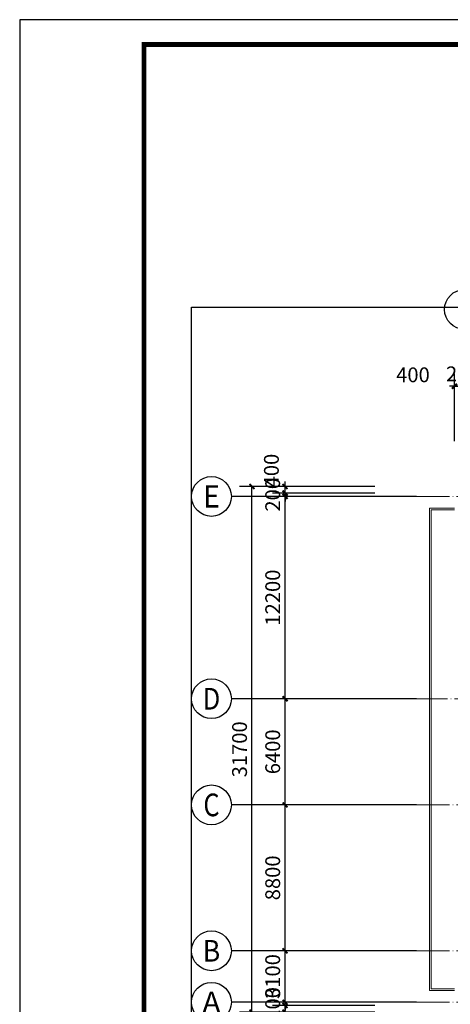
# Model space of a CAD drawing. Units: millimetres. Extents: x 686799 to 812799, y -212469 to -123369.
# Drawn here: x 686799 to 712782, y -182744 to -123369 of the extents above; entities that cross this region are included whole.
import ezdxf
from ezdxf.enums import TextEntityAlignment as Align

# ---------------------------------------------------------------- set-up
doc = ezdxf.new("R2010")
doc.units = ezdxf.units.MM
doc.header["$LTSCALE"] = 1000
doc.linetypes.add('DOTE', pattern=[2.42, 2, -0.2, 0.02, -0.2])
doc.layers.get('0').update_dxf_attribs({"lineweight": 25})
doc.layers.add('AXIS_TEXT', color=7, linetype='Continuous')
doc.layers.add('C-TK', color=7, linetype='Continuous')
for name, color, linetype, lineweight in [('AXIS_轴标', 3, 'Continuous', 25), ('AXIS_轴标文字', 7, 'Continuous', 25), ('DOTE_轴线', 1, 'DOTE', 13), ('PUB_图框', 145, 'Continuous', 25), ('RAIL_扶手栏杆', 191, 'Continuous', 13)]:
    doc.layers.add(name, color=color, linetype=linetype, lineweight=lineweight)
doc.styles.add('_TCH_AXIS', font='COMPLEX', dxfattribs={"bigfont": 'GBCBIG'})
doc.styles.add('_TCH_DIM_T3', font='SIMPLEX', dxfattribs={"width": 0.7, "bigfont": 'GBHZFS'})
doc.styles.add('COMPLEX', font='COMPLEX')
doc.styles.add('图框黑体', font='STXIHEI.TTF')
doc.dimstyles.new('_TCH_ARCH&&300', dxfattribs={"dimtxt": 892.5, "dimasz": 300, "dimexe": 750, "dimexo": 900, "dimgap": 300, "dimtad": 1, "dimdec": 0, "dimzin": 0, "dimdsep": 46, "dimtxsty": '_TCH_DIM_T3', "dimblk": 'ARCHTICK', "dimcen": 0.09, "dimazin": 2, "dimtfac": 1, "dimtdec": 0, "dimtix": 1, "dimtmove": 2, "dimatfit": 3, "dimfxl": 1, "dimtolj": 1, "dimtzin": 0, "dimarcsym": 0})

# ---------------------------------------------------------------- blocks, each defined once
blk = doc.blocks.new('JND-A3')
blk.add_lwpolyline([(0, 0), (42000, 0), (42000, 0), (42000, 29700), (0, 29700), (0, 0)])
at = {"const_width": 100}
blk.add_lwpolyline([(2500, 500), (41500, 500), (41500, 29200), (2500, 29200)], close=True, dxfattribs=at)
at = {"style": '图框黑体', "width": 0.85}
for tag, p, height in [('合作单位_001', (38754, 23531), 179), ('建设单位_001', (38419, 6158), 215), ('项目名称_001', (38418, 5009), 215), ('子项名称_001', (38418, 3861), 215), ('图名_001', (38676, 2713), 215)]:
    blk.add_attdef(tag, p, '', height=height, dxfattribs=at)
for tag, p in [('工程号', (37860, 1941)), ('时间', (37860, 1367)), ('专业', (40528, 1367)), ('图号', (40549, 794))]:
    blk.add_attdef(tag, text='', height=179, dxfattribs=at).set_placement(p, align=Align.MIDDLE)
blk = doc.blocks.new('_ArchTick')
at = {"color": 0, "linetype": 'ByBlock', "const_width": 0.4}
blk.add_lwpolyline([(-0.5, -0.5), (0.5, 0.5)], dxfattribs=at)
blk = doc.blocks.new('*D55')
at = {"layer": 'AXIS_轴标', "color": 0, "lineweight": -2}
for p, q in [((708235, -151519), (700062, -151519)), ((700812, -183219), (700812, -151519)), ((708235, -183219), (700062, -183219))]:
    blk.add_line(p, q, dxfattribs=at)
at = {"layer": 'Defpoints', "color": 0}
for p in [(700812, -151519), (709135, -151519), (709135, -183219)]:
    blk.add_point(p, dxfattribs=at)
at = {"layer": 'AXIS_轴标', "color": 0, "lineweight": -2, "xscale": 300, "yscale": 300, "zscale": 300}
for p, rotation in [((700812, -151519), 90), ((700812, -183219), 270)]:
    blk.add_blockref('_ArchTick', p, dxfattribs=dict(at, rotation=rotation))
at = {"layer": 'AXIS_轴标', "color": 0, "insert": (700066, -167369), "char_height": 892.5, "attachment_point": 5, "rotation": 90, "style": '_TCH_DIM_T3'}
blk.add_mtext('\\A1;31700', dxfattribs=at)
blk = doc.blocks.new('*D79')
at = {"layer": 'AXIS_轴标', "color": 0, "lineweight": -2}
for p, q in [((713033, -148784), (713033, -144721)), ((713433, -148784), (713433, -144721)), ((713033, -145471), (712733, -145471)), ((713033, -145471), (713433, -145471)), ((713433, -145471), (713733, -145471))]:
    blk.add_line(p, q, dxfattribs=at)
at = {"layer": 'Defpoints', "color": 0}
for p in [(713433, -145471), (713033, -149684), (713433, -149684)]:
    blk.add_point(p, dxfattribs=at)
at = {"layer": 'AXIS_轴标', "color": 0, "lineweight": -2, "xscale": 300, "yscale": 300, "zscale": 300}
blk.add_blockref('_ArchTick', (713033, -145471), dxfattribs=at)
at = {"layer": 'AXIS_轴标', "color": 0, "lineweight": -2, "xscale": 300, "yscale": 300, "zscale": 300, "rotation": 180}
blk.add_blockref('_ArchTick', (713433, -145471), dxfattribs=at)
at = {"layer": 'AXIS_轴标', "color": 0, "insert": (710528, -144784), "char_height": 892.5, "attachment_point": 5, "style": '_TCH_DIM_T3'}
blk.add_mtext('\\A1;400', dxfattribs=at)
blk = doc.blocks.new('*D80')
at = {"layer": 'AXIS_轴标', "color": 0, "lineweight": -2}
for p, q in [((713433, -148784), (713433, -144721)), ((713633, -148784), (713633, -144721)), ((713433, -145471), (713133, -145471)), ((713433, -145471), (713633, -145471)), ((713633, -145471), (713933, -145471))]:
    blk.add_line(p, q, dxfattribs=at)
at = {"layer": 'Defpoints', "color": 0}
for p in [(713633, -145471), (713433, -149684), (713633, -149684)]:
    blk.add_point(p, dxfattribs=at)
at = {"layer": 'AXIS_轴标', "color": 0, "lineweight": -2, "xscale": 300, "yscale": 300, "zscale": 300}
blk.add_blockref('_ArchTick', (713433, -145471), dxfattribs=at)
at = {"layer": 'AXIS_轴标', "color": 0, "lineweight": -2, "xscale": 300, "yscale": 300, "zscale": 300, "rotation": 180}
blk.add_blockref('_ArchTick', (713633, -145471), dxfattribs=at)
at = {"layer": 'AXIS_轴标', "color": 0, "insert": (713533, -144725), "char_height": 892.5, "attachment_point": 5, "style": '_TCH_DIM_T3'}
blk.add_mtext('\\A1;200', dxfattribs=at)
blk = doc.blocks.new('*D54')
at = {"layer": 'AXIS_轴标', "color": 0, "lineweight": -2}
for p, q in [((708235, -182819), (702062, -182819)), ((702812, -182819), (702812, -182519)), ((702812, -183219), (702812, -182819)), ((708235, -183219), (702062, -183219)), ((702812, -183219), (702812, -183519))]:
    blk.add_line(p, q, dxfattribs=at)
at = {"layer": 'Defpoints', "color": 0}
for p in [(702812, -182819), (709135, -182819), (709135, -183219)]:
    blk.add_point(p, dxfattribs=at)
at = {"layer": 'AXIS_轴标', "color": 0, "lineweight": -2, "xscale": 300, "yscale": 300, "zscale": 300}
for p, rotation in [((702812, -182819), 270), ((702812, -183219), 90)]:
    blk.add_blockref('_ArchTick', p, dxfattribs=dict(at, rotation=rotation))
at = {"layer": 'AXIS_轴标', "color": 0, "insert": (701987, -184191), "char_height": 892.5, "attachment_point": 5, "rotation": 90, "style": '_TCH_DIM_T3'}
blk.add_mtext('\\A1;400', dxfattribs=at)
blk = doc.blocks.new('*D53')
at = {"layer": 'AXIS_轴标', "color": 0, "lineweight": -2}
for p, q in [((708235, -182619), (702062, -182619)), ((708235, -182819), (702062, -182819)), ((702812, -182619), (702812, -182319)), ((702812, -182819), (702812, -182619)), ((702812, -182819), (702812, -183119))]:
    blk.add_line(p, q, dxfattribs=at)
at = {"layer": 'Defpoints', "color": 0}
for p in [(702812, -182619), (709135, -182619), (709135, -182819)]:
    blk.add_point(p, dxfattribs=at)
at = {"layer": 'AXIS_轴标', "color": 0, "lineweight": -2, "xscale": 300, "yscale": 300, "zscale": 300}
for p, rotation in [((702812, -182619), 270), ((702812, -182819), 90)]:
    blk.add_blockref('_ArchTick', p, dxfattribs=dict(at, rotation=rotation))
at = {"layer": 'AXIS_轴标', "color": 0, "insert": (702066, -182719), "char_height": 892.5, "attachment_point": 5, "rotation": 90, "style": '_TCH_DIM_T3'}
blk.add_mtext('\\A1;200', dxfattribs=at)
blk = doc.blocks.new('*D52')
at = {"layer": 'AXIS_轴标', "color": 0, "lineweight": -2}
for p, q in [((708235, -179519), (702062, -179519)), ((702812, -182619), (702812, -179519)), ((708235, -182619), (702062, -182619))]:
    blk.add_line(p, q, dxfattribs=at)
at = {"layer": 'Defpoints', "color": 0}
for p in [(702812, -179519), (709135, -179519), (709135, -182619)]:
    blk.add_point(p, dxfattribs=at)
at = {"layer": 'AXIS_轴标', "color": 0, "lineweight": -2, "xscale": 300, "yscale": 300, "zscale": 300}
for p, rotation in [((702812, -179519), 90), ((702812, -182619), 270)]:
    blk.add_blockref('_ArchTick', p, dxfattribs=dict(at, rotation=rotation))
at = {"layer": 'AXIS_轴标', "color": 0, "insert": (702066, -181069), "char_height": 892.5, "attachment_point": 5, "rotation": 90, "style": '_TCH_DIM_T3'}
blk.add_mtext('\\A1;3100', dxfattribs=at)
blk = doc.blocks.new('*D51')
at = {"layer": 'AXIS_轴标', "color": 0, "lineweight": -2}
for p, q in [((708235, -170719), (702062, -170719)), ((702812, -179519), (702812, -170719)), ((708235, -179519), (702062, -179519))]:
    blk.add_line(p, q, dxfattribs=at)
at = {"layer": 'Defpoints', "color": 0}
for p in [(702812, -170719), (709135, -170719), (709135, -179519)]:
    blk.add_point(p, dxfattribs=at)
at = {"layer": 'AXIS_轴标', "color": 0, "lineweight": -2, "xscale": 300, "yscale": 300, "zscale": 300}
for p, rotation in [((702812, -170719), 90), ((702812, -179519), 270)]:
    blk.add_blockref('_ArchTick', p, dxfattribs=dict(at, rotation=rotation))
at = {"layer": 'AXIS_轴标', "color": 0, "insert": (702066, -175119), "char_height": 892.5, "attachment_point": 5, "rotation": 90, "style": '_TCH_DIM_T3'}
blk.add_mtext('\\A1;8800', dxfattribs=at)
blk = doc.blocks.new('*D50')
at = {"layer": 'AXIS_轴标', "color": 0, "lineweight": -2}
for p, q in [((708235, -164319), (702062, -164319)), ((702812, -170719), (702812, -164319)), ((708235, -170719), (702062, -170719))]:
    blk.add_line(p, q, dxfattribs=at)
at = {"layer": 'Defpoints', "color": 0}
for p in [(702812, -164319), (709135, -164319), (709135, -170719)]:
    blk.add_point(p, dxfattribs=at)
at = {"layer": 'AXIS_轴标', "color": 0, "lineweight": -2, "xscale": 300, "yscale": 300, "zscale": 300}
for p, rotation in [((702812, -164319), 90), ((702812, -170719), 270)]:
    blk.add_blockref('_ArchTick', p, dxfattribs=dict(at, rotation=rotation))
at = {"layer": 'AXIS_轴标', "color": 0, "insert": (702066, -167519), "char_height": 892.5, "attachment_point": 5, "rotation": 90, "style": '_TCH_DIM_T3'}
blk.add_mtext('\\A1;6400', dxfattribs=at)
blk = doc.blocks.new('*D49')
at = {"layer": 'AXIS_轴标', "color": 0, "lineweight": -2}
for p, q in [((708235, -152119), (702062, -152119)), ((702812, -164319), (702812, -152119)), ((708235, -164319), (702062, -164319))]:
    blk.add_line(p, q, dxfattribs=at)
at = {"layer": 'Defpoints', "color": 0}
for p in [(702812, -152119), (709135, -152119), (709135, -164319)]:
    blk.add_point(p, dxfattribs=at)
at = {"layer": 'AXIS_轴标', "color": 0, "lineweight": -2, "xscale": 300, "yscale": 300, "zscale": 300}
for p, rotation in [((702812, -152119), 90), ((702812, -164319), 270)]:
    blk.add_blockref('_ArchTick', p, dxfattribs=dict(at, rotation=rotation))
at = {"layer": 'AXIS_轴标', "color": 0, "insert": (702066, -158219), "char_height": 892.5, "attachment_point": 5, "rotation": 90, "style": '_TCH_DIM_T3'}
blk.add_mtext('\\A1;12200', dxfattribs=at)
blk = doc.blocks.new('*D48')
at = {"layer": 'AXIS_轴标', "color": 0, "lineweight": -2}
for p, q in [((708235, -151919), (702062, -151919)), ((702812, -151919), (702812, -151619)), ((702812, -152119), (702812, -151919)), ((708235, -152119), (702062, -152119)), ((702812, -152119), (702812, -152419))]:
    blk.add_line(p, q, dxfattribs=at)
at = {"layer": 'Defpoints', "color": 0}
for p in [(702812, -151919), (709135, -151919), (709135, -152119)]:
    blk.add_point(p, dxfattribs=at)
at = {"layer": 'AXIS_轴标', "color": 0, "lineweight": -2, "xscale": 300, "yscale": 300, "zscale": 300}
for p, rotation in [((702812, -151919), 270), ((702812, -152119), 90)]:
    blk.add_blockref('_ArchTick', p, dxfattribs=dict(at, rotation=rotation))
at = {"layer": 'AXIS_轴标', "color": 0, "insert": (702066, -152019), "char_height": 892.5, "attachment_point": 5, "rotation": 90, "style": '_TCH_DIM_T3'}
blk.add_mtext('\\A1;200', dxfattribs=at)
blk = doc.blocks.new('*D47')
at = {"layer": 'AXIS_轴标', "color": 0, "lineweight": -2}
for p, q in [((702812, -151519), (702812, -151219)), ((708235, -151519), (702062, -151519)), ((708235, -151919), (702062, -151919)), ((702812, -151919), (702812, -151519)), ((702812, -151919), (702812, -152219))]:
    blk.add_line(p, q, dxfattribs=at)
at = {"layer": 'Defpoints', "color": 0}
for p in [(702812, -151519), (709135, -151519), (709135, -151919)]:
    blk.add_point(p, dxfattribs=at)
at = {"layer": 'AXIS_轴标', "color": 0, "lineweight": -2, "xscale": 300, "yscale": 300, "zscale": 300}
for p, rotation in [((702812, -151519), 270), ((702812, -151919), 90)]:
    blk.add_blockref('_ArchTick', p, dxfattribs=dict(at, rotation=rotation))
at = {"layer": 'AXIS_轴标', "color": 0, "insert": (701987, -150557), "char_height": 892.5, "attachment_point": 5, "rotation": 90, "style": '_TCH_DIM_T3'}
blk.add_mtext('\\A1;400', dxfattribs=at)
blk = doc.blocks.new('_AXISO')
blk.add_circle((0, 0), 0.5)
at = {"layer": 'AXIS_TEXT', "style": 'COMPLEX', "width": 1.041667}
blk.add_attdef('A', text='', height=0.56, dxfattribs=at).set_placement((-0.25, -0.28), (0.25, -0.28), align=Align.FIT)

msp = doc.modelspace()

# ---------------------------------------------------------------- linework, layer by layer
at = {"layer": 'AXIS_轴标'}
for p, q in [((710733.4, -152118.9), (699570.6, -152118.9)), ((710733.4, -164318.9), (699570.6, -164318.9)), ((710733.4, -170718.9), (699570.6, -170718.9)), ((710733.4, -179518.9), (699570.6, -179518.9)), ((710733.4, -182618.9), (699570.6, -182618.9))]:
    msp.add_line(p, q, dxfattribs=at)
at = {"layer": 'DOTE_轴线', "color": 251}
for p, q in [((710733.4, -152118.9), (784004.2, -152118.9)), ((705764.3, -164318.9), (781387.1, -164318.9)), ((710733.4, -170718.9), (784004.2, -170718.9)), ((710733.4, -179518.9), (784004.2, -179518.9)), ((710733.4, -182618.9), (784004.2, -182618.9))]:
    msp.add_line(p, q, dxfattribs=at)
at = {"layer": 'PUB_图框'}
msp.add_lwpolyline([(697170.6, -140707.3), (792944.2, -140707.3), (792944.2, -197280.9), (697170.6, -197280.9)], close=True, dxfattribs=at)
at = {"layer": 'RAIL_扶手栏杆'}
for points in [[(713033.4, -152818.9), (711533.4, -152818.9), (711533.4, -181918.9), (713033.4, -181918.9)], [(713033.4, -152918.9), (711633.4, -152918.9), (711633.4, -181818.9), (713033.4, -181818.9)]]:
    msp.add_lwpolyline(points, dxfattribs=at)

# ---------------------------------------------------------------- block references
at = {"layer": 'AXIS_轴标'}
ref = msp.add_blockref('_AXISO', (713633.4, -140843.9), dxfattribs=dict(at, xscale=2400, yscale=2400, zscale=2400))
ref.add_attrib('A', '1', dxfattribs={"layer": 'AXIS_轴标文字', "height": 1544.2, "style": '_TCH_AXIS'}).set_placement((713302.5, -141616), (713964.3, -141616), align=Align.FIT)
ref = msp.add_blockref('_AXISO', (698370.6, -152118.9), dxfattribs=dict(at, xscale=2400, yscale=2400, zscale=2400))
ref.add_attrib('A', 'E', dxfattribs={"layer": 'AXIS_轴标文字', "height": 1336.3, "style": '_TCH_AXIS'}).set_placement((697861.6, -152787), (698879.7, -152787), align=Align.FIT)
ref = msp.add_blockref('_AXISO', (698370.6, -164318.9), dxfattribs=dict(at, xscale=2400, yscale=2400, zscale=2400))
ref.add_attrib('A', 'D', dxfattribs={"layer": 'AXIS_轴标文字', "height": 1305.8, "style": '_TCH_AXIS'}).set_placement((697842.1, -164971.8), (698899.2, -164971.8), align=Align.FIT)
ref = msp.add_blockref('_AXISO', (698370.6, -170718.9), dxfattribs=dict(at, xscale=2400, yscale=2400, zscale=2400))
ref.add_attrib('A', 'C', dxfattribs={"layer": 'AXIS_轴标文字', "height": 1367.1, "style": '_TCH_AXIS'}).set_placement((697882.4, -171402.4), (698858.9, -171402.4), align=Align.FIT)
ref = msp.add_blockref('_AXISO', (698370.6, -179518.9), dxfattribs=dict(at, xscale=2400, yscale=2400, zscale=2400))
ref.add_attrib('A', 'B', dxfattribs={"layer": 'AXIS_轴标文字', "height": 1305.8, "style": '_TCH_AXIS'}).set_placement((697842.1, -180171.8), (698899.2, -180171.8), align=Align.FIT)
ref = msp.add_blockref('_AXISO', (698370.6, -182618.9), dxfattribs=dict(at, xscale=2400, yscale=2400, zscale=2400))
ref.add_attrib('A', 'A', dxfattribs={"layer": 'AXIS_轴标文字', "height": 1275.6, "style": '_TCH_AXIS'}).set_placement((697824, -183256.6), (698917.3, -183256.6), align=Align.FIT)
at = {"layer": 'C-TK', "xscale": 2.99999999999999, "yscale": 2.99999999999999, "zscale": 2.99999999999999}
msp.add_blockref('JND-A3', (686799.5, -212468.9), dxfattribs=at)

# ---------------------------------------------------------------- dimensions: what is measured, and where the dimension line sits
at = {"layer": 'AXIS_轴标'}
for base, p1, p2, angle, picture, middle in [((713433.4, -145471.3), (713033.4, -149683.8), (713433.4, -149683.8), 0, '*D79', (710528, -144783.8)), ((702812.3, -151518.9), (709135, -151918.9), (709135, -151518.9), 90, '*D47', (701987.3, -150557.4)), ((702812.3, -182818.9), (709135, -183218.9), (709135, -182818.9), 90, '*D54', (701987.3, -184190.8))]:
    dim = msp.add_linear_dim(base=base, p1=p1, p2=p2, angle=angle, dimstyle='_TCH_ARCH&&300', dxfattribs=at)
    dim.commit()
    dim.dimension.update_dxf_attribs({"geometry": picture, "text_midpoint": middle, "dimtype": 129})
for p1, p2, distance, picture, middle in [((713433.4, -149683.8), (713633.4, -149683.8), 4212.5, '*D80', (713533.4, -144725)), ((709135, -183218.9), (709135, -151518.9), 8322.7, '*D55', (700066, -167368.9)), ((709135, -152118.9), (709135, -151918.9), 6322.7, '*D48', (702066, -152018.9)), ((709135, -164318.9), (709135, -152118.9), 6322.7, '*D49', (702066, -158218.9)), ((709135, -170718.9), (709135, -164318.9), 6322.7, '*D50', (702066, -167518.9)), ((709135, -179518.9), (709135, -170718.9), 6322.7, '*D51', (702066, -175118.9)), ((709135, -182618.9), (709135, -179518.9), 6322.7, '*D52', (702066, -181068.9)), ((709135, -182818.9), (709135, -182618.9), 6322.7, '*D53', (702066, -182718.9))]:
    dim = msp.add_aligned_dim(p1=p1, p2=p2, distance=distance, dimstyle='_TCH_ARCH&&300', dxfattribs=at)
    dim.commit()
    dim.dimension.update_dxf_attribs({"geometry": picture, "text_midpoint": middle})

doc.saveas('drawing.dxf')
